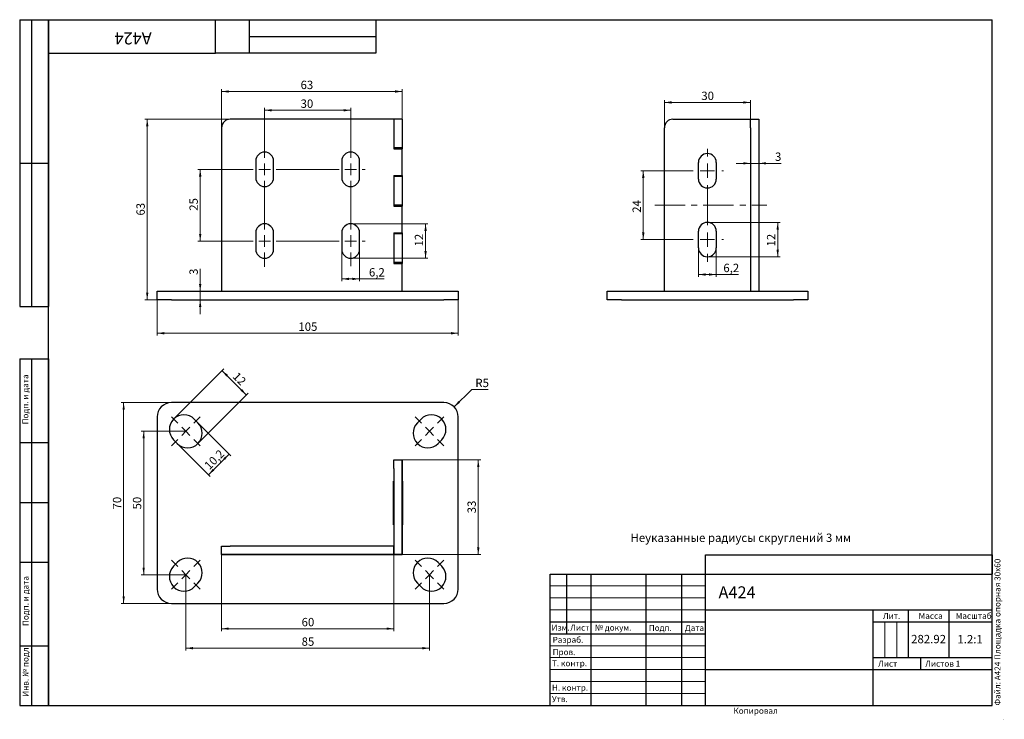
# Model space of a CAD drawing. Units: millimetres. Extents: x 8 to 420, y -1 to 292.
import ezdxf

# ---------------------------------------------------------------- set-up
doc = ezdxf.new("R2010")
doc.units = ezdxf.units.MM
doc.header["$PDSIZE"] = -1
doc.linetypes.add('CENTERX2', pattern=[20.32, 12.7, -2.54, 2.54, -2.54])
doc.styles.add('SLDTEXTSTYLE0', font='TXT', dxfattribs={"width": 0.7, "bigfont": 'bigfont'})
doc.styles.add('SLDTEXTSTYLE1', font='TXT', dxfattribs={"width": 0.605, "bigfont": 'bigfont'})
doc.styles.add('SLDTEXTSTYLE2', font='TXT', dxfattribs={"width": 0.7})
doc.dimstyles.new('SLDDIMSTYLE0', dxfattribs={"dimtxt": 3.5, "dimasz": 3, "dimexe": 0, "dimexo": 0.0625, "dimgap": 0.875, "dimtad": 2, "dimdec": 1, "dimlfac": 0.833333, "dimrnd": 1e-09, "dimzin": 12, "dimdsep": 46, "dimtxsty": 'SLDTEXTSTYLE2', "dimsah": 1, "dimcen": 0.09, "dimadec": 0, "dimazin": 3, "dimtfac": 1, "dimtdec": 1, "dimtofl": 0, "dimtmove": 0, "dimatfit": 3, "dimfxl": 0, "dimfrac": 2, "dimtolj": 1, "dimtzin": 12, "dimarcsym": 0})
doc.dimstyles.new('SLDDIMSTYLE1', dxfattribs={"dimtxt": 3.5, "dimasz": 3, "dimexe": 0, "dimexo": 0.0625, "dimgap": 0.875, "dimtad": 2, "dimdec": 1, "dimlfac": 0.833333, "dimrnd": 1e-09, "dimzin": 12, "dimdsep": 46, "dimtxsty": 'SLDTEXTSTYLE2', "dimsah": 1, "dimcen": 0.09, "dimadec": 0, "dimazin": 3, "dimtfac": 1, "dimtdec": 1, "dimtmove": 0, "dimatfit": 0, "dimfxl": 0, "dimfrac": 2, "dimtolj": 1, "dimtzin": 12, "dimarcsym": 0})
doc.dimstyles.new('SLDDIMSTYLE2', dxfattribs={"dimtxt": 3.5, "dimasz": 3, "dimexe": 0, "dimexo": 0.0625, "dimgap": 0.875, "dimtad": 0, "dimtih": 1, "dimtoh": 1, "dimdec": 1, "dimlfac": 0.833333, "dimrnd": 1e-09, "dimzin": 12, "dimdsep": 46, "dimtxsty": 'SLDTEXTSTYLE2', "dimsah": 1, "dimcen": 0, "dimadec": 0, "dimazin": 3, "dimtfac": 1, "dimtdec": 1, "dimtofl": 0, "dimtmove": 0, "dimatfit": 3, "dimfxl": 0, "dimfrac": 2, "dimtolj": 1, "dimtzin": 12, "dimarcsym": 0})

# ---------------------------------------------------------------- blocks, each defined once
blk = doc.blocks.new('_D')
at = {"color": 7, "linetype": 'Continuous', "lineweight": 0}
for p, q in [((65.51, 174.77), (65.51, 159.77)), ((191.51, 174.77), (191.51, 159.77)), ((65.51, 160.77), (191.51, 160.77))]:
    blk.add_line(p, q, dxfattribs=at)
at = {"color": 7, "linetype": 'Continuous', "lineweight": 18}
for points in [[(65.51, 160.77), (68.51, 160.27), (68.51, 161.27)], [(191.51, 160.77), (188.51, 161.27), (188.51, 160.27)]]:
    blk.add_solid(points, dxfattribs=at)
at = {"color": 7, "linetype": 'Continuous', "lineweight": 18, "insert": (124.64, 165.28), "char_height": 3.5, "attachment_point": 1, "style": 'SLDTEXTSTYLE2'}
blk.add_mtext('105', dxfattribs=at)
blk = doc.blocks.new('_D_1')
at = {"color": 7, "linetype": 'Continuous', "lineweight": 0}
for p, q in [((104.39, 229.37), (82.54, 229.37)), ((83.54, 199.37), (83.54, 229.37)), ((104.39, 199.37), (82.54, 199.37))]:
    blk.add_line(p, q, dxfattribs=at)
at = {"color": 7, "linetype": 'Continuous', "lineweight": 18}
for points in [[(83.54, 229.37), (83.04, 226.37), (84.04, 226.37)], [(83.54, 199.37), (84.04, 202.37), (83.04, 202.37)]]:
    blk.add_solid(points, dxfattribs=at)
at = {"color": 7, "linetype": 'Continuous', "lineweight": 18, "insert": (79.03, 212.04), "char_height": 3.5, "attachment_point": 1, "rotation": 90, "style": 'SLDTEXTSTYLE2'}
blk.add_mtext('25', dxfattribs=at)
blk = doc.blocks.new('_D_2')
at = {"color": 7, "linetype": 'Continuous', "lineweight": 0}
for p, q in [((96.11, 250.37), (60.37, 250.37)), ((61.37, 174.77), (61.37, 250.37)), ((65.51, 174.77), (60.37, 174.77))]:
    blk.add_line(p, q, dxfattribs=at)
at = {"color": 7, "linetype": 'Continuous', "lineweight": 18}
for points in [[(61.37, 250.37), (60.87, 247.37), (61.87, 247.37)], [(61.37, 174.77), (61.87, 177.77), (60.87, 177.77)]]:
    blk.add_solid(points, dxfattribs=at)
at = {"color": 7, "linetype": 'Continuous', "lineweight": 18, "insert": (56.85, 210.03), "char_height": 3.5, "attachment_point": 1, "rotation": 90, "style": 'SLDTEXTSTYLE2'}
blk.add_mtext('63', dxfattribs=at)
blk = doc.blocks.new('_D_3')
at = {"color": 7, "linetype": 'Continuous', "lineweight": 0}
for p, q in [((110.51, 241.98), (110.51, 255.09)), ((110.51, 254.09), (146.51, 254.09)), ((146.51, 240.41), (146.51, 255.09))]:
    blk.add_line(p, q, dxfattribs=at)
at = {"color": 7, "linetype": 'Continuous', "lineweight": 18}
for points in [[(110.51, 254.09), (113.51, 253.59), (113.51, 254.59)], [(146.51, 254.09), (143.51, 254.59), (143.51, 253.59)]]:
    blk.add_solid(points, dxfattribs=at)
at = {"color": 7, "linetype": 'Continuous', "lineweight": 18, "insert": (125.55, 258.61), "char_height": 3.5, "attachment_point": 1, "style": 'SLDTEXTSTYLE2'}
blk.add_mtext('30', dxfattribs=at)
blk = doc.blocks.new('_D_4')
at = {"color": 7, "linetype": 'Continuous', "lineweight": 0}
for p, q in [((92.51, 246.77), (92.51, 262.94)), ((92.51, 261.94), (168.11, 261.94)), ((168.11, 238.01), (168.11, 262.94))]:
    blk.add_line(p, q, dxfattribs=at)
at = {"color": 7, "linetype": 'Continuous', "lineweight": 18}
for points in [[(92.51, 261.94), (95.51, 261.44), (95.51, 262.44)], [(168.11, 261.94), (165.11, 262.44), (165.11, 261.44)]]:
    blk.add_solid(points, dxfattribs=at)
at = {"color": 7, "linetype": 'Continuous', "lineweight": 18, "insert": (125.55, 266.46), "char_height": 3.5, "attachment_point": 1, "style": 'SLDTEXTSTYLE2'}
blk.add_mtext('63', dxfattribs=at)
blk = doc.blocks.new('_D_5')
at = {"color": 7, "linetype": 'Continuous', "lineweight": 0}
for p, q in [((83.54, 178.37), (83.54, 187.71)), ((185.51, 178.37), (82.54, 178.37)), ((83.54, 178.37), (83.54, 174.77)), ((83.54, 174.77), (83.54, 168.77))]:
    blk.add_line(p, q, dxfattribs=at)
at = {"color": 7, "linetype": 'Continuous', "lineweight": 18}
for points in [[(83.54, 178.37), (84.04, 181.37), (83.04, 181.37)], [(83.54, 174.77), (83.04, 171.77), (84.04, 171.77)]]:
    blk.add_solid(points, dxfattribs=at)
at = {"color": 7, "linetype": 'Continuous', "lineweight": 18, "insert": (79.03, 185.17), "char_height": 3.5, "attachment_point": 1, "rotation": 90, "style": 'SLDTEXTSTYLE2'}
blk.add_mtext('3', dxfattribs=at)
blk = doc.blocks.new('_D_6')
at = {"color": 7, "linetype": 'Continuous', "lineweight": 0}
for p, q in [((142.79, 195.89), (142.79, 182.51)), ((150.23, 195.89), (150.23, 182.51)), ((142.79, 183.51), (150.23, 183.51)), ((150.23, 183.51), (160.52, 183.51))]:
    blk.add_line(p, q, dxfattribs=at)
at = {"color": 7, "linetype": 'Continuous', "lineweight": 18}
for points in [[(142.79, 183.51), (145.79, 183.01), (145.79, 184.01)], [(150.23, 183.51), (147.23, 184.01), (147.23, 183.01)]]:
    blk.add_solid(points, dxfattribs=at)
at = {"color": 7, "linetype": 'Continuous', "lineweight": 18, "insert": (154.17, 188.02), "char_height": 3.5, "attachment_point": 1, "style": 'SLDTEXTSTYLE2'}
blk.add_mtext('6,2', dxfattribs=at)
blk = doc.blocks.new('_D_7')
at = {"color": 7, "linetype": 'Continuous', "lineweight": 0}
for p, q in [((146.51, 206.57), (178.85, 206.57)), ((177.85, 192.17), (177.85, 206.57)), ((146.51, 192.17), (178.85, 192.17))]:
    blk.add_line(p, q, dxfattribs=at)
at = {"color": 7, "linetype": 'Continuous', "lineweight": 18}
for points in [[(177.85, 206.57), (177.35, 203.57), (178.35, 203.57)], [(177.85, 192.17), (178.35, 195.17), (177.35, 195.17)]]:
    blk.add_solid(points, dxfattribs=at)
at = {"color": 7, "linetype": 'Continuous', "lineweight": 18, "insert": (173.34, 197.1), "char_height": 3.5, "attachment_point": 1, "rotation": 90, "style": 'SLDTEXTSTYLE2'}
blk.add_mtext('12', dxfattribs=at)
blk = doc.blocks.new('SW_CENTERMARKSYMBOL_0')
at = {"color": 0, "linetype": 'Continuous', "lineweight": 18}
for p, q in [((0, 4.8), (0, 17.64)), ((0, 0), (-2.4, 0)), ((0, 0), (0, 2.4)), ((0, 0), (0, -2.4)), ((0, 0), (2.4, 0)), ((4.8, 0), (18.27, 0)), ((-4.8, 0), (-6.12, 0)), ((0, -4.8), (0, -10.85))]:
    blk.add_line(p, q, dxfattribs=at)
blk = doc.blocks.new('SW_CENTERMARKSYMBOL_1')
at = {"color": 0, "linetype": 'Continuous', "lineweight": 18}
for p, q in [((0, 4.8), (0, 12.61)), ((-4.8, 0), (-6.12, 0)), ((0, 0), (-2.4, 0)), ((0, 0), (0, 2.4)), ((0, 0), (0, -2.4)), ((0, 0), (2.4, 0)), ((4.8, 0), (18.07, 0)), ((0, -4.8), (0, -13.31))]:
    blk.add_line(p, q, dxfattribs=at)
blk = doc.blocks.new('SW_CENTERMARKSYMBOL_2')
at = {"color": 0, "linetype": 'Continuous', "lineweight": 18}
for p, q in [((0, 4.8), (0, 11.04)), ((-4.8, 0), (-18.13, 0)), ((0, 0), (-2.4, 0)), ((0, 0), (0, 2.4)), ((0, 0), (0, -2.4)), ((0, 0), (2.4, 0)), ((4.8, 0), (6.12, 0)), ((0, -4.8), (0, -16.4))]:
    blk.add_line(p, q, dxfattribs=at)
blk = doc.blocks.new('SW_CENTERMARKSYMBOL_3')
at = {"color": 0, "linetype": 'Continuous', "lineweight": 18}
for p, q in [((0, 4.8), (0, 15.02)), ((0, 0), (-2.4, 0)), ((0, 0), (0, 2.4)), ((0, 0), (0, -2.4)), ((0, 0), (2.4, 0)), ((4.8, 0), (6.12, 0)), ((-4.8, 0), (-18.13, 0)), ((0, -4.8), (0, -10.56))]:
    blk.add_line(p, q, dxfattribs=at)
blk = doc.blocks.new('_D_8')
at = {"color": 7, "linetype": 'Continuous', "lineweight": 0}
for p, q in [((77.51, 119.73), (58.89, 119.73)), ((59.89, 119.73), (59.89, 59.73)), ((77.51, 59.73), (58.89, 59.73))]:
    blk.add_line(p, q, dxfattribs=at)
at = {"color": 7, "linetype": 'Continuous', "lineweight": 18}
for points in [[(59.89, 119.73), (59.39, 116.73), (60.39, 116.73)], [(59.89, 59.73), (60.39, 62.73), (59.39, 62.73)]]:
    blk.add_solid(points, dxfattribs=at)
at = {"color": 7, "linetype": 'Continuous', "lineweight": 18, "insert": (55.37, 87.02), "char_height": 3.5, "attachment_point": 1, "rotation": 90, "style": 'SLDTEXTSTYLE2'}
blk.add_mtext('50', dxfattribs=at)
blk = doc.blocks.new('_D_9')
at = {"color": 7, "linetype": 'Continuous', "lineweight": 0}
for p, q in [((77.51, 59.73), (77.51, 27.96)), ((179.51, 59.73), (179.51, 27.96)), ((77.51, 28.96), (179.51, 28.96))]:
    blk.add_line(p, q, dxfattribs=at)
at = {"color": 7, "linetype": 'Continuous', "lineweight": 18}
for points in [[(77.51, 28.96), (80.51, 28.46), (80.51, 29.46)], [(179.51, 28.96), (176.51, 29.46), (176.51, 28.46)]]:
    blk.add_solid(points, dxfattribs=at)
at = {"color": 7, "linetype": 'Continuous', "lineweight": 18, "insert": (125.98, 33.47), "char_height": 3.5, "attachment_point": 1, "style": 'SLDTEXTSTYLE2'}
blk.add_mtext('85', dxfattribs=at)
blk = doc.blocks.new('_D_10')
at = {"color": 7, "linetype": 'Continuous', "lineweight": 0}
for p, q in [((71.51, 131.73), (50.51, 131.73)), ((51.51, 47.73), (51.51, 131.73)), ((71.51, 47.73), (50.51, 47.73))]:
    blk.add_line(p, q, dxfattribs=at)
at = {"color": 7, "linetype": 'Continuous', "lineweight": 18}
for points in [[(51.51, 131.73), (51.01, 128.73), (52.01, 128.73)], [(51.51, 47.73), (52.01, 50.73), (51.01, 50.73)]]:
    blk.add_solid(points, dxfattribs=at)
at = {"color": 7, "linetype": 'Continuous', "lineweight": 18, "insert": (47, 87.02), "char_height": 3.5, "attachment_point": 1, "rotation": 90, "style": 'SLDTEXTSTYLE2'}
blk.add_mtext('70', dxfattribs=at)
blk = doc.blocks.new('_D_11')
at = {"color": 7, "linetype": 'Continuous', "lineweight": 0}
for p, q in [((168.11, 107.73), (200.91, 107.73)), ((199.91, 68.13), (199.91, 107.73)), ((168.11, 68.13), (200.91, 68.13))]:
    blk.add_line(p, q, dxfattribs=at)
at = {"color": 7, "linetype": 'Continuous', "lineweight": 18}
for points in [[(199.91, 107.73), (199.41, 104.73), (200.41, 104.73)], [(199.91, 68.13), (200.41, 71.13), (199.41, 71.13)]]:
    blk.add_solid(points, dxfattribs=at)
at = {"color": 7, "linetype": 'Continuous', "lineweight": 18, "insert": (195.4, 85.4), "char_height": 3.5, "attachment_point": 1, "rotation": 90, "style": 'SLDTEXTSTYLE2'}
blk.add_mtext('33', dxfattribs=at)
blk = doc.blocks.new('_D_12')
at = {"color": 7, "linetype": 'Continuous', "lineweight": 0}
for p, q in [((72.42, 124.83), (93.41, 145.81)), ((102.88, 134.92), (92.7, 145.1)), ((82.6, 114.64), (103.59, 135.63))]:
    blk.add_line(p, q, dxfattribs=at)
at = {"color": 7, "linetype": 'Continuous', "lineweight": 18}
for points in [[(92.7, 145.1), (94.47, 142.63), (95.17, 143.34)], [(102.88, 134.92), (101.11, 137.4), (100.41, 136.69)]]:
    blk.add_solid(points, dxfattribs=at)
at = {"color": 7, "linetype": 'Continuous', "lineweight": 18, "insert": (99.32, 144.86), "char_height": 3.5, "attachment_point": 1, "rotation": 315, "style": 'SLDTEXTSTYLE2'}
blk.add_mtext('12', dxfattribs=at)
blk = doc.blocks.new('_D_13')
at = {"color": 7, "linetype": 'Continuous', "lineweight": 0}
for p, q in [((82.6, 123.3), (96.38, 109.52)), ((73.95, 114.64), (87.72, 100.87)), ((87.02, 101.57), (95.67, 110.23))]:
    blk.add_line(p, q, dxfattribs=at)
at = {"color": 7, "linetype": 'Continuous', "lineweight": 18}
for points in [[(95.67, 110.23), (93.2, 108.46), (93.91, 107.75)], [(87.02, 101.57), (89.49, 103.34), (88.79, 104.05)]]:
    blk.add_solid(points, dxfattribs=at)
at = {"color": 7, "linetype": 'Continuous', "lineweight": 18, "insert": (84.91, 105.85), "char_height": 3.5, "attachment_point": 1, "rotation": 45, "style": 'SLDTEXTSTYLE2'}
blk.add_mtext('10,2', dxfattribs=at)
blk = doc.blocks.new('_D_14')
at = {"color": 7, "linetype": 'Continuous', "lineweight": 0}
for p, q in [((189.79, 129.94), (197.18, 137.22)), ((197.18, 137.22), (204.11, 137.22))]:
    blk.add_line(p, q, dxfattribs=at)
at = {"color": 7, "linetype": 'Continuous', "lineweight": 18}
blk.add_solid([(189.79, 129.94), (192.28, 131.69), (191.57, 132.41)], dxfattribs=at)
at = {"color": 7, "linetype": 'Continuous', "lineweight": 18, "insert": (198.68, 141.73), "char_height": 3.5, "attachment_point": 1, "style": 'SLDTEXTSTYLE2'}
blk.add_mtext('R5', dxfattribs=at)
blk = doc.blocks.new('_D_15')
at = {"color": 7, "linetype": 'Continuous', "lineweight": 0}
for p, q in [((92.51, 68.13), (92.51, 36.13)), ((164.51, 68.13), (164.51, 36.13)), ((92.51, 37.13), (164.51, 37.13))]:
    blk.add_line(p, q, dxfattribs=at)
at = {"color": 7, "linetype": 'Continuous', "lineweight": 18}
for points in [[(92.51, 37.13), (95.51, 36.63), (95.51, 37.63)], [(164.51, 37.13), (161.51, 37.63), (161.51, 36.63)]]:
    blk.add_solid(points, dxfattribs=at)
at = {"color": 7, "linetype": 'Continuous', "lineweight": 18, "insert": (125.98, 41.64), "char_height": 3.5, "attachment_point": 1, "style": 'SLDTEXTSTYLE2'}
blk.add_mtext('60', dxfattribs=at)
blk = doc.blocks.new('SW_CENTERMARKSYMBOL_4')
at = {"color": 0, "linetype": 'Continuous', "lineweight": 18}
for p, q in [((-3.39, 3.39), (-6.02, 6.02)), ((3.39, 3.39), (6.02, 6.02)), ((0, 0), (-1.7, 1.7)), ((0, 0), (-1.7, -1.7)), ((0, 0), (1.7, 1.7)), ((0, 0), (1.7, -1.7)), ((-3.39, -3.39), (-6.02, -6.02)), ((3.39, -3.39), (6.02, -6.02))]:
    blk.add_line(p, q, dxfattribs=at)
blk = doc.blocks.new('SW_CENTERMARKSYMBOL_5')
at = {"color": 0, "linetype": 'Continuous', "lineweight": 18}
for p, q in [((-3.39, 3.39), (-6.02, 6.02)), ((3.39, 3.39), (6.02, 6.02)), ((0, 0), (-1.7, 1.7)), ((0, 0), (-1.7, -1.7)), ((0, 0), (1.7, 1.7)), ((0, 0), (1.7, -1.7)), ((-3.39, -3.39), (-6.02, -6.02)), ((3.39, -3.39), (6.02, -6.02))]:
    blk.add_line(p, q, dxfattribs=at)
blk = doc.blocks.new('SW_CENTERMARKSYMBOL_6')
at = {"color": 0, "linetype": 'Continuous', "lineweight": 18}
for p, q in [((-3.39, 3.39), (-6.02, 6.02)), ((3.39, 3.39), (6.02, 6.02)), ((0, 0), (-1.7, 1.7)), ((0, 0), (-1.7, -1.7)), ((0, 0), (1.7, 1.7)), ((0, 0), (1.7, -1.7)), ((-3.39, -3.39), (-6.02, -6.02)), ((3.39, -3.39), (6.02, -6.02))]:
    blk.add_line(p, q, dxfattribs=at)
blk = doc.blocks.new('SW_CENTERMARKSYMBOL_7')
at = {"color": 0, "linetype": 'Continuous', "lineweight": 18}
for p, q in [((-3.39, 3.39), (-6.02, 6.02)), ((3.39, 3.39), (6.02, 6.02)), ((0, 0), (-1.7, 1.7)), ((0, 0), (-1.7, -1.7)), ((0, 0), (1.7, 1.7)), ((0, 0), (1.7, -1.7)), ((-3.39, -3.39), (-6.02, -6.02)), ((3.39, -3.39), (6.02, -6.02))]:
    blk.add_line(p, q, dxfattribs=at)
blk = doc.blocks.new('_D_16')
at = {"color": 7, "linetype": 'Continuous', "lineweight": 0}
for p, q in [((285.32, 228.77), (267.96, 228.77)), ((268.96, 199.97), (268.96, 228.77)), ((284.99, 199.97), (267.96, 199.97))]:
    blk.add_line(p, q, dxfattribs=at)
at = {"color": 7, "linetype": 'Continuous', "lineweight": 18}
for points in [[(268.96, 228.77), (268.46, 225.77), (269.46, 225.77)], [(268.96, 199.97), (269.46, 202.97), (268.46, 202.97)]]:
    blk.add_solid(points, dxfattribs=at)
at = {"color": 7, "linetype": 'Continuous', "lineweight": 18, "insert": (264.45, 211.2), "char_height": 3.5, "attachment_point": 1, "rotation": 90, "style": 'SLDTEXTSTYLE2'}
blk.add_mtext('24', dxfattribs=at)
blk = doc.blocks.new('_D_17')
at = {"color": 7, "linetype": 'Continuous', "lineweight": 0}
for p, q in [((313.78, 231.88), (307.78, 231.88)), ((313.78, 231.88), (317.38, 231.88)), ((317.38, 231.88), (326.61, 231.88))]:
    blk.add_line(p, q, dxfattribs=at)
at = {"color": 7, "linetype": 'Continuous', "lineweight": 18}
for points in [[(313.78, 231.88), (310.78, 232.38), (310.78, 231.38)], [(317.38, 231.88), (320.38, 231.38), (320.38, 232.38)]]:
    blk.add_solid(points, dxfattribs=at)
at = {"color": 7, "linetype": 'Continuous', "lineweight": 18, "insert": (324.08, 236.4), "char_height": 3.5, "attachment_point": 1, "style": 'SLDTEXTSTYLE2'}
blk.add_mtext('3', dxfattribs=at)
blk = doc.blocks.new('_D_18')
at = {"color": 7, "linetype": 'Continuous', "lineweight": 0}
for p, q in [((277.78, 246.77), (277.78, 258.37)), ((277.78, 257.37), (313.78, 257.37)), ((313.78, 250.37), (313.78, 258.37))]:
    blk.add_line(p, q, dxfattribs=at)
at = {"color": 7, "linetype": 'Continuous', "lineweight": 18}
for points in [[(277.78, 257.37), (280.78, 256.87), (280.78, 257.87)], [(313.78, 257.37), (310.78, 257.87), (310.78, 256.87)]]:
    blk.add_solid(points, dxfattribs=at)
at = {"color": 7, "linetype": 'Continuous', "lineweight": 18, "insert": (293.24, 261.88), "char_height": 3.5, "attachment_point": 1, "style": 'SLDTEXTSTYLE2'}
blk.add_mtext('30', dxfattribs=at)
blk = doc.blocks.new('_D_19')
at = {"color": 7, "linetype": 'Continuous', "lineweight": 0}
for p, q in [((292.06, 196.49), (292.06, 184.35)), ((299.5, 196.49), (299.5, 184.35)), ((292.06, 185.35), (299.5, 185.35)), ((299.5, 185.35), (308.81, 185.35))]:
    blk.add_line(p, q, dxfattribs=at)
at = {"color": 7, "linetype": 'Continuous', "lineweight": 18}
for points in [[(292.06, 185.35), (295.06, 184.85), (295.06, 185.85)], [(299.5, 185.35), (296.5, 185.85), (296.5, 184.85)]]:
    blk.add_solid(points, dxfattribs=at)
at = {"color": 7, "linetype": 'Continuous', "lineweight": 18, "insert": (302.47, 189.86), "char_height": 3.5, "attachment_point": 1, "style": 'SLDTEXTSTYLE2'}
blk.add_mtext('6,2', dxfattribs=at)
blk = doc.blocks.new('_D_20')
at = {"color": 7, "linetype": 'Continuous', "lineweight": 0}
for p, q in [((295.78, 207.17), (326.21, 207.17)), ((325.21, 192.77), (325.21, 207.17)), ((295.78, 192.77), (326.21, 192.77))]:
    blk.add_line(p, q, dxfattribs=at)
at = {"color": 7, "linetype": 'Continuous', "lineweight": 18}
for points in [[(325.21, 207.17), (324.71, 204.17), (325.71, 204.17)], [(325.21, 192.77), (325.71, 195.77), (324.71, 195.77)]]:
    blk.add_solid(points, dxfattribs=at)
at = {"color": 7, "linetype": 'Continuous', "lineweight": 18, "insert": (320.7, 197.09), "char_height": 3.5, "attachment_point": 1, "rotation": 90, "style": 'SLDTEXTSTYLE2'}
blk.add_mtext('12', dxfattribs=at)
blk = doc.blocks.new('SW_CENTERMARKSYMBOL_8')
at = {"color": 0, "linetype": 'Continuous', "lineweight": 18}
for p, q in [((0, 6), (0, 16.13)), ((-6, 0), (-10.79, 0)), ((0, 0), (-3, 0)), ((0, 0), (0, 3)), ((0, 0), (0, -3)), ((0, 0), (3, 0)), ((6, 0), (6.72, 0)), ((0, -6), (0, -9.32))]:
    blk.add_line(p, q, dxfattribs=at)
blk = doc.blocks.new('SW_CENTERMARKSYMBOL_9')
at = {"color": 0, "linetype": 'Continuous', "lineweight": 18}
for p, q in [((0, 6), (0, 9.16)), ((-6, 0), (-10.45, 0)), ((0, 0), (-3, 0)), ((0, 0), (0, 3)), ((0, 0), (0, -3)), ((0, 0), (3, 0)), ((6, 0), (6.72, 0)), ((0, -6), (0, -14.96))]:
    blk.add_line(p, q, dxfattribs=at)

msp = doc.modelspace()

# ---------------------------------------------------------------- linework, layer by layer
at = {"color": 7, "linetype": 'Continuous', "lineweight": 25}
for p, q in [((8, 292), (20, 292)), ((8, 292), (8, 172)), ((13, 292), (13, 172)), ((20, 5), (20, 292)), ((20, 292), (415, 292)), ((20, 278), (20, 292)), ((20, 292), (90, 292)), ((20, 292), (20, 172)), ((90, 278), (90, 292)), ((90, 292), (157, 292)), ((104, 292), (104, 278)), ((157, 292), (157, 278)), ((415, 5), (415, 292)), ((104, 285), (157, 285)), ((20, 278), (90, 278)), ((157, 278), (90, 278)), ((164.51, 250.37), (96.11, 250.37)), ((168.11, 250.37), (164.51, 250.37)), ((164.51, 250.37), (164.51, 238.37)), ((164.51, 250.37), (164.51, 238.01)), ((168.11, 250.37), (168.11, 238.37)), ((281.38, 250.37), (313.78, 250.37)), ((313.78, 246.77), (313.78, 250.37)), ((313.78, 250.37), (317.38, 250.37)), ((317.38, 250.37), (317.38, 246.77)), ((92.51, 246.77), (92.51, 178.37)), ((277.78, 178.37), (277.78, 246.77)), ((313.78, 246.77), (313.78, 178.37)), ((317.38, 246.77), (317.38, 178.37)), ((168.11, 238.37), (164.51, 238.37)), ((164.51, 238.01), (168.11, 238.01)), ((168.11, 238.37), (168.11, 238.01)), ((168.11, 226.73), (168.11, 238.01)), ((8, 232), (20, 232)), ((106.79, 232.85), (106.79, 225.89)), ((114.23, 225.89), (114.23, 232.85)), ((142.79, 232.85), (142.79, 225.89)), ((150.23, 225.89), (150.23, 232.85)), ((292.06, 225.29), (292.06, 232.25)), ((299.5, 232.25), (299.5, 225.29)), ((164.51, 226.73), (168.11, 226.73)), ((164.51, 226.73), (164.51, 214.01)), ((168.11, 226.73), (168.11, 226.37)), ((168.11, 226.37), (164.51, 226.37)), ((164.51, 226.37), (164.51, 214.37)), ((168.11, 226.37), (168.11, 214.37)), ((168.11, 214.37), (164.51, 214.37)), ((168.11, 214.37), (168.11, 214.01)), ((164.51, 214.01), (168.11, 214.01)), ((168.11, 202.73), (168.11, 214.01)), ((106.79, 202.85), (106.79, 195.89)), ((114.23, 195.89), (114.23, 202.85)), ((142.79, 202.85), (142.79, 195.89)), ((150.23, 195.89), (150.23, 202.85)), ((164.51, 202.73), (168.11, 202.73)), ((164.51, 202.73), (164.51, 190.01)), ((168.11, 202.37), (164.51, 202.37)), ((164.51, 202.37), (164.51, 190.37)), ((168.11, 202.73), (168.11, 202.37)), ((168.11, 202.37), (168.11, 190.37)), ((292.06, 196.49), (292.06, 203.45)), ((299.5, 203.45), (299.5, 196.49)), ((168.11, 190.37), (164.51, 190.37)), ((164.51, 190.01), (168.11, 190.01)), ((168.11, 190.37), (168.11, 190.01)), ((168.11, 178.37), (168.11, 190.01)), ((65.51, 174.77), (65.51, 178.37)), ((65.51, 178.37), (71.51, 178.37)), ((71.51, 178.37), (185.51, 178.37)), ((185.51, 178.37), (191.51, 178.37)), ((191.51, 178.37), (191.51, 174.77)), ((253.78, 174.77), (253.78, 178.37)), ((253.78, 178.37), (259.78, 178.37)), ((259.78, 178.37), (331.78, 178.37)), ((331.78, 178.37), (337.78, 178.37)), ((337.78, 178.37), (337.78, 174.77)), ((71.51, 174.77), (65.51, 174.77)), ((71.51, 174.77), (185.51, 174.77)), ((191.51, 174.77), (185.51, 174.77)), ((259.78, 174.77), (253.78, 174.77)), ((259.78, 174.77), (331.78, 174.77)), ((337.78, 174.77), (331.78, 174.77)), ((8, 172), (20, 172)), ((8, 150), (20, 150)), ((8, 150), (8, 5)), ((13, 150), (13, 5)), ((20, 150), (20, 5)), ((185.51, 131.73), (71.51, 131.73)), ((65.51, 125.73), (65.51, 53.73)), ((82.6, 123.3), (81.08, 124.83)), ((175.95, 124.83), (174.42, 123.3)), ((191.51, 53.73), (191.51, 125.73)), ((72.42, 116.17), (73.95, 114.64)), ((183.08, 114.64), (184.6, 116.17)), ((8, 115), (20, 115)), ((164.51, 104.13), (164.51, 107.73)), ((164.51, 107.73), (168.11, 107.73)), ((168.11, 107.73), (168.11, 104.13)), ((164.51, 104.13), (164.51, 68.13)), ((168.11, 104.13), (168.11, 68.13)), ((164.39, 98.85), (164.51, 98.85)), ((164.39, 80.61), (164.39, 98.85)), ((168.11, 98.85), (168.23, 98.85)), ((168.23, 98.85), (168.23, 80.61)), ((8, 90), (20, 90)), ((164.51, 80.61), (164.39, 80.61)), ((168.23, 80.61), (168.11, 80.61)), ((92.51, 68.13), (92.51, 71.73)), ((92.51, 71.73), (96.11, 71.73)), ((164.51, 71.73), (96.11, 71.73)), ((104.39, 71.85), (152.63, 71.85)), ((104.39, 71.73), (104.39, 71.85)), ((152.63, 71.85), (152.63, 71.73)), ((164.51, 68.13), (164.51, 71.73)), ((96.11, 68.13), (92.51, 68.13)), ((164.51, 68.13), (96.11, 68.13)), ((104.39, 68.01), (104.39, 68.13)), ((152.63, 68.01), (104.39, 68.01)), ((152.63, 68.13), (152.63, 68.01)), ((168.11, 68.13), (164.51, 68.13)), ((295, 60), (295, 68)), ((295, 68), (415, 68)), ((415, 68), (415, 60)), ((8, 65), (20, 65)), ((73.95, 64.83), (72.42, 63.3)), ((184.6, 63.3), (183.08, 64.83)), ((230, 5), (230, 60)), ((230, 60), (415, 60)), ((237, 35), (237, 60)), ((247, 60), (247, 5)), ((270, 60), (270, 5)), ((285, 60), (285, 5)), ((295, 5), (295, 60)), ((415, 5), (415, 60)), ((81.08, 54.64), (82.6, 56.17)), ((174.42, 56.17), (175.95, 54.64)), ((71.51, 47.73), (185.51, 47.73)), ((295, 45), (415, 45)), ((365, 45), (365, 5)), ((380, 25), (380, 45)), ((397, 25), (397, 45)), ((230, 40), (295, 40)), ((365, 40), (415, 40)), ((230, 35), (295, 35)), ((8, 30), (20, 30)), ((365, 25), (415, 25)), ((385, 25), (385, 20)), ((295, 20), (415, 20)), ((8, 5), (20, 5)), ((20, 5), (415, 5)), ((230, 5), (415, 5))]:
    msp.add_line(p, q, dxfattribs=at)
at = {"color": 7, "linetype": 'CENTERX2', "lineweight": 18}
msp.add_line((273.76, 214.37), (320.61, 214.37), dxfattribs=at)
at = {"color": 7, "linetype": 'Continuous'}
for p, q in [((168.11, 68.13), (168.11, 107.73)), ((92.51, 68.13), (168.11, 68.13))]:
    msp.add_line(p, q, dxfattribs=at)
at = {"color": 7, "linetype": 'Continuous', "lineweight": 18}
for p, q in [((230, 55), (295, 55)), ((230, 50), (295, 50)), ((230, 45), (295, 45)), ((370, 40), (370, 25)), ((375, 40), (375, 25)), ((230, 30), (295, 30)), ((230, 25), (295, 25)), ((230, 20), (295, 20)), ((230, 15), (295, 15)), ((230, 10), (295, 10))]:
    msp.add_line(p, q, dxfattribs=at)
at = {"color": 7, "linetype": 'Continuous', "lineweight": 25}
for centre, radius, start, end in [((96.11, 246.77), 3.6, 90, 180), ((281.38, 246.77), 3.6, 90, 180), ((110.51, 232.85), 3.72, 0, 180), ((146.51, 232.85), 3.72, 0, 180), ((295.78, 232.25), 3.72, 360, 180), ((110.51, 225.89), 3.72, 180, 0), ((146.51, 225.89), 3.72, 180, 0), ((295.78, 225.29), 3.72, 180, 360), ((110.51, 202.85), 3.72, 0, 180), ((146.51, 202.85), 3.72, 0, 180), ((295.78, 203.45), 3.72, 0, 180), ((110.51, 195.89), 3.72, 180, 0), ((146.51, 195.89), 3.72, 180, 0), ((295.78, 196.49), 3.72, 180, 0), ((71.51, 125.73), 6, 90, 180), ((185.51, 125.73), 6, 0, 90), ((76.75, 120.5), 6.12, 45, 225), ((180.28, 120.5), 6.12, 315, 135), ((78.28, 118.97), 6.12, 225, 45), ((178.75, 118.97), 6.12, 135, 315), ((78.28, 60.5), 6.12, 315, 135), ((178.75, 60.5), 6.12, 45, 225), ((76.75, 58.97), 6.12, 135, 315), ((180.28, 58.97), 6.12, 225, 45), ((71.51, 53.73), 6, 180, 270), ((185.51, 53.73), 6, 270, 0)]:
    msp.add_arc(centre, radius, start, end, dxfattribs=at)
at = {"color": 7, "linetype": 'Continuous', "lineweight": 0}
for p in [(77.51, 119.73), (77.51, 59.73), (179.51, 59.73)]:
    msp.add_point(p, dxfattribs=at)

# ---------------------------------------------------------------- block references
at = {"color": 7, "linetype": 'Continuous', "lineweight": 18}
for name, p in [('SW_CENTERMARKSYMBOL_1', (110.51, 229.37)), ('SW_CENTERMARKSYMBOL_2', (146.51, 229.37)), ('SW_CENTERMARKSYMBOL_9', (295.78, 228.77)), ('SW_CENTERMARKSYMBOL_0', (110.51, 199.37)), ('SW_CENTERMARKSYMBOL_3', (146.51, 199.37)), ('SW_CENTERMARKSYMBOL_8', (295.78, 199.97)), ('SW_CENTERMARKSYMBOL_5', (77.51, 119.73)), ('SW_CENTERMARKSYMBOL_4', (179.51, 119.73)), ('SW_CENTERMARKSYMBOL_6', (77.51, 59.73)), ('SW_CENTERMARKSYMBOL_7', (179.51, 59.73))]:
    msp.add_blockref(name, p, dxfattribs=at)

# ---------------------------------------------------------------- texts
at = {"color": 7, "linetype": 'Continuous', "lineweight": 0}
for s, insert, char_height, attachment_point, rotation, style in [('A424', (55.45, 281.64), 5, 2, 180, 'SLDTEXTSTYLE2'), ('Подп. и дата', (9.1, 122.62), 2.5, 1, 90, 'SLDTEXTSTYLE0'), ('Файл: A424 Площадка опорная 30х60', (415.94, 4.94), 2.5, 1, 90, 'SLDTEXTSTYLE0'), ('Подп. и дата', (9.22, 38.23), 2.5, 1, 90, 'SLDTEXTSTYLE0'), ('Инв. № подл.', (9.2, 8.61), 2.5, 1, 90, 'SLDTEXTSTYLE0')]:
    msp.add_mtext(s, dxfattribs=dict(at, insert=insert, char_height=char_height, attachment_point=attachment_point, rotation=rotation, style=style))
for s, insert, char_height, attachment_point, style in [('Неуказанные радиусы скруглений 3 мм', (263.62, 76.92), 3.5, 1, 'SLDTEXTSTYLE0'), ('A424', (308.2, 54.85), 5, 2, 'SLDTEXTSTYLE2'), ('Лит.', (369.24, 43.74), 2.5, 1, 'SLDTEXTSTYLE1'), ('Масса', (384.2, 43.74), 2.5, 1, 'SLDTEXTSTYLE1'), ('Масштаб', (399.71, 43.74), 2.5, 1, 'SLDTEXTSTYLE1'), ('Изм.', (230.56, 38.82), 2.5, 1, 'SLDTEXTSTYLE0'), ('Лист', (238.36, 38.82), 2.5, 1, 'SLDTEXTSTYLE0'), ('№ докум.', (248.71, 38.82), 2.5, 1, 'SLDTEXTSTYLE0'), ('Подп.', (271.26, 38.7), 2.5, 1, 'SLDTEXTSTYLE0'), ('Дата', (286.38, 38.7), 2.5, 1, 'SLDTEXTSTYLE0'), ('Разраб.', (231.02, 33.71), 2.5, 1, 'SLDTEXTSTYLE0'), ('282.92', (388.35, 34.53), 3.5, 2, 'SLDTEXTSTYLE2'), ('1.2:1', (405.72, 34.48), 3.5, 2, 'SLDTEXTSTYLE2'), ('Пров.', (231.02, 28.56), 2.5, 1, 'SLDTEXTSTYLE0'), ('Т. контр.', (230.74, 23.9), 2.5, 1, 'SLDTEXTSTYLE0'), ('Лист', (367.21, 23.73), 2.5, 1, 'SLDTEXTSTYLE1'), ('Листов 1', (386.92, 23.73), 2.5, 1, 'SLDTEXTSTYLE1'), ('Н. контр.', (230.74, 13.67), 2.5, 1, 'SLDTEXTSTYLE0'), ('Утв.', (230.74, 8.89), 2.5, 1, 'SLDTEXTSTYLE0'), ('Копировал', (306.68, 4.01), 2.5, 1, 'SLDTEXTSTYLE0'), ('Версия 3', (419.46, -0.67), 0.1, 1, 'SLDTEXTSTYLE1')]:
    msp.add_mtext(s, dxfattribs=dict(at, insert=insert, char_height=char_height, attachment_point=attachment_point, style=style))

# ---------------------------------------------------------------- dimensions: what is measured, and where the dimension line sits
at = {"color": 7, "linetype": 'Continuous', "lineweight": 18}
for base, p1, p2, angle, dimstyle, picture, middle in [((168.11, 261.94), (92.51, 246.77), (168.11, 238.01), 0, 'SLDDIMSTYLE0', '_D_4', (128.09, 261.94)), ((61.37, 250.37), (65.51, 174.77), (96.11, 250.37), 90, 'SLDDIMSTYLE0', '_D_2', (61.37, 212.57)), ((83.54, 229.37), (104.39, 199.37), (104.39, 229.37), 90, 'SLDDIMSTYLE0', '_D_1', (83.54, 214.58)), ((268.96, 228.77), (284.99, 199.97), (285.32, 228.77), 90, 'SLDDIMSTYLE0', '_D_16', (268.96, 213.91)), ((177.85, 206.57), (146.51, 192.17), (146.51, 206.57), 90, 'SLDDIMSTYLE0', '_D_7', (177.85, 199.28)), ((325.21, 207.17), (295.78, 192.77), (295.78, 207.17), 90, 'SLDDIMSTYLE0', '_D_20', (325.21, 199.27)), ((150.23, 183.51), (142.79, 195.89), (150.23, 195.89), 0, 'SLDDIMSTYLE0', '_D_6', (157.34, 183.51)), ((83.54, 174.77), (185.51, 178.37), (65.51, 174.77), 90, 'SLDDIMSTYLE1', '_D_5', (83.54, 186.44)), ((191.51, 160.77), (65.51, 174.77), (191.51, 174.77), 0, 'SLDDIMSTYLE0', '_D', (128.09, 160.77)), ((92.7, 145.1), (82.6, 114.64), (72.42, 124.83), 315, 'SLDDIMSTYLE0', '_D_12', (97.67, 140.13)), ((51.51, 131.73), (71.51, 47.73), (71.51, 131.73), 90, 'SLDDIMSTYLE0', '_D_10', (51.51, 89.56)), ((59.89, 59.73), (77.51, 119.73), (77.51, 59.73), 90, 'SLDDIMSTYLE0', '_D_8', (59.89, 89.56)), ((95.67, 110.23), (73.95, 114.64), (82.6, 123.3), 45, 'SLDDIMSTYLE0', '_D_13', (90.99, 105.54)), ((199.91, 107.73), (168.11, 68.13), (168.11, 107.73), 90, 'SLDDIMSTYLE0', '_D_11', (199.91, 87.93)), ((179.51, 28.96), (77.51, 59.73), (179.51, 59.73), 0, 'SLDDIMSTYLE0', '_D_9', (128.51, 28.96))]:
    dim = msp.add_linear_dim(base=base, p1=p1, p2=p2, angle=angle, dimstyle=dimstyle, dxfattribs=at)
    dim.commit()
    dim.dimension.update_dxf_attribs({"geometry": picture, "text_midpoint": middle, "dimtype": 160})
for base, p1, p2, dimstyle, picture, middle in [((313.78, 257.37), (277.78, 246.77), (313.78, 250.37), 'SLDDIMSTYLE0', '_D_18', (295.78, 257.37)), ((146.51, 254.09), (110.51, 241.98), (146.51, 240.41), 'SLDDIMSTYLE0', '_D_3', (128.09, 254.09)), ((317.38, 231.88), (313.78, 250.37), (317.38, 250.37), 'SLDDIMSTYLE1', '_D_17', (325.34, 231.88)), ((299.5, 185.35), (292.06, 196.49), (299.5, 196.49), 'SLDDIMSTYLE0', '_D_19', (305.64, 185.35)), ((164.51, 37.13), (92.51, 68.13), (164.51, 68.13), 'SLDDIMSTYLE0', '_D_15', (128.51, 37.13))]:
    dim = msp.add_linear_dim(base=base, p1=p1, p2=p2, dimstyle=dimstyle, dxfattribs=at)
    dim.commit()
    dim.dimension.update_dxf_attribs({"geometry": picture, "text_midpoint": middle, "dimtype": 160})
dim = msp.add_radius_dim(center=(185.51, 125.73), mpoint=(189.79, 129.94), dimstyle='SLDDIMSTYLE2', dxfattribs=at)
dim.commit()
dim.dimension.update_dxf_attribs({"geometry": '_D_14', "text_midpoint": (201.4, 140.55), "dimtype": 164})

doc.saveas('drawing.dxf')
